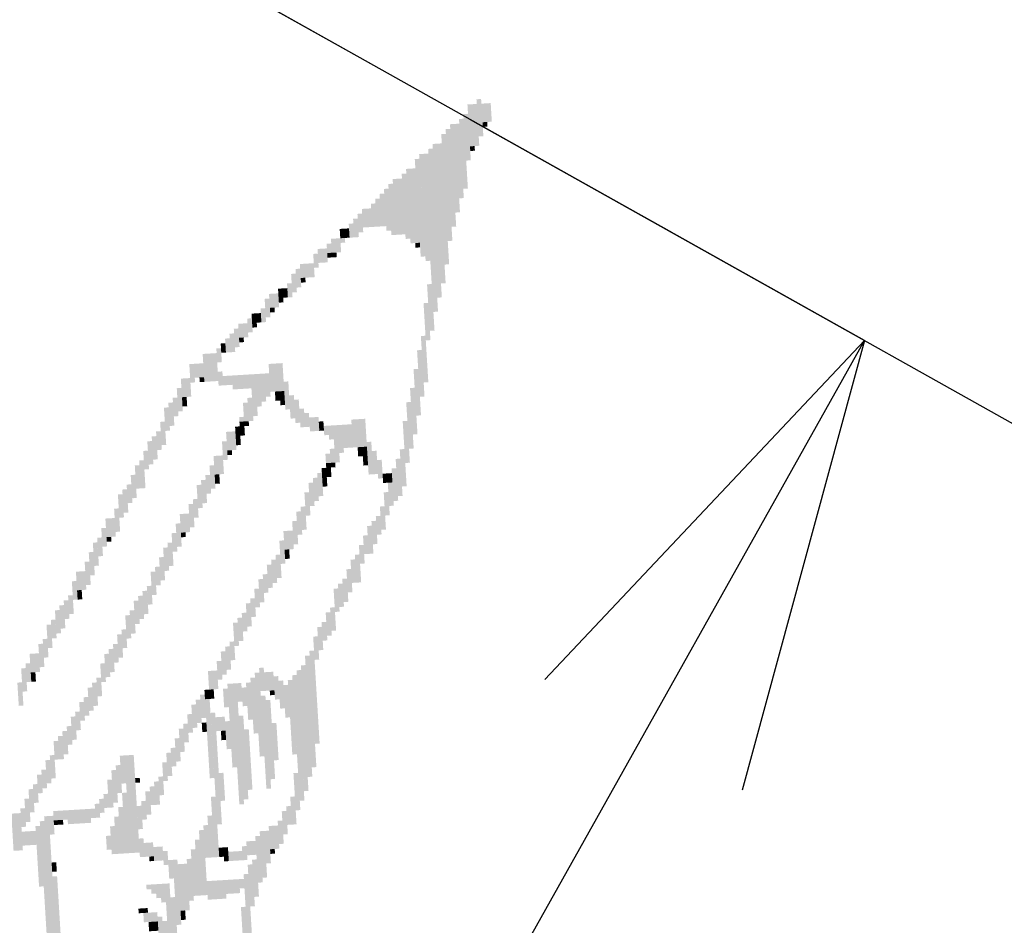
# Model space of a CAD drawing. Extents: x -4 to 210, y -4 to 297.
# Drawn here: x 129 to 137, y 23 to 31 of the extents above; entities that cross this region are included whole.
import ezdxf

# ---------------------------------------------------------------- set-up
doc = ezdxf.new("R2010")
doc.units = 0
doc.header["$LTSCALE"] = 10
doc.header["$MEASUREMENT"] = 0
doc.linetypes.add('AXES', pattern=[1.4, 1, -0.1, 0.2, -0.1])
doc.linetypes.add('CONTINU', pattern=[0])
for name, color, linetype in [('AXE', 1, 'AXES'), ('FIN', 5, 'CONTINU'), ('FORT', 7, 'CONTINU')]:
    doc.layers.add(name, color=color, linetype=linetype)

# ---------------------------------------------------------------- blocks, each defined once
blk = doc.blocks.new('EFI-COUP')
at = {"layer": 'FORT', "color": 7}
for p, q in [((0, 4), (0, -4)), ((-4, 1), (0, 0)), ((-10, 0), (0, 0)), ((0, 0), (-4, -1))]:
    blk.add_line(p, q, dxfattribs=at)

msp = doc.modelspace()

# ---------------------------------------------------------------- linework, layer by layer
at = {"layer": 'AXE'}
msp.add_line((86.4348, 56.1158), (136.1183, 28.2794), dxfattribs=at)
at = {"layer": 'FIN'}
for points in [[(132.7263, 30.4147), (132.6852, 30.4122), (132.7463, 30.0857), (132.7052, 30.0832)], [(132.6877, 30.3711), (132.6054, 30.3661), (132.7102, 30.0009), (132.6279, 29.9959)], [(132.8111, 30.3786), (132.7288, 30.3736), (132.8211, 30.2141), (132.7388, 30.2091)], [(132.5718, 30.2402), (132.5307, 30.2377), (132.6093, 29.6232), (132.5682, 29.6207)], [(132.6104, 30.2838), (132.5693, 30.2813), (132.6354, 29.8725), (132.5943, 29.87)], [(132.4534, 30.1504), (132.4123, 30.1479), (132.5059, 29.2866), (132.4647, 29.2841)], [(132.5332, 30.1966), (132.4509, 30.1916), (132.5732, 29.5384), (132.4909, 29.5334)], [(132.78, 30.2116), (132.7388, 30.2091), (132.7825, 30.1704), (132.7413, 30.1679)], [(132.4148, 30.1068), (132.3736, 30.1043), (132.4722, 29.1607), (132.4311, 29.1582)], [(132.2989, 29.9759), (132.2577, 29.9734), (132.3788, 28.6596), (132.3377, 28.6571)], [(132.3786, 30.022), (132.2964, 30.017), (132.4436, 28.9525), (132.3613, 28.9475)], [(132.6691, 29.9984), (132.6279, 29.9959), (132.6716, 29.9573), (132.6304, 29.9548)], [(132.2602, 29.9323), (132.1779, 29.9273), (132.3177, 28.9862), (132.2354, 28.9812)], [(132.1443, 29.8014), (132.062, 29.7964), (132.1843, 29.1432), (132.102, 29.1382)], [(132.1804, 29.8861), (132.1393, 29.8836), (132.2329, 29.0223), (132.1918, 29.0198)], [(132.0645, 29.7552), (132.0234, 29.7527), (132.0995, 29.1793), (132.0584, 29.1768)], [(131.9461, 29.6655), (131.905, 29.663), (131.9736, 29.213), (131.9325, 29.2105)], [(132.0259, 29.7116), (131.9436, 29.7066), (132.0559, 29.218), (131.9736, 29.213)], [(131.8689, 29.5782), (131.8277, 29.5757), (131.8864, 29.2902), (131.8452, 29.2877)], [(131.9075, 29.6218), (131.8664, 29.6193), (131.93, 29.2516), (131.8889, 29.2491)], [(131.7916, 29.4909), (131.7505, 29.4884), (131.8041, 29.2853), (131.763, 29.2828)], [(131.8302, 29.5346), (131.7891, 29.5321), (131.8452, 29.2877), (131.8041, 29.2853)], [(132.532, 29.5359), (132.4909, 29.5334), (132.5395, 29.4125), (132.4984, 29.41)], [(131.6732, 29.4012), (131.632, 29.3987), (131.6832, 29.2366), (131.642, 29.2341)], [(131.753, 29.4473), (131.6707, 29.4423), (131.763, 29.2828), (131.6807, 29.2778)], [(131.5959, 29.3139), (131.5548, 29.3114), (131.6034, 29.1905), (131.5623, 29.188)], [(131.6345, 29.3575), (131.5934, 29.355), (131.6445, 29.193), (131.6034, 29.1905)], [(131.5573, 29.2703), (131.475, 29.2653), (131.5623, 29.188), (131.48, 29.183)], [(131.4825, 29.1419), (131.3591, 29.1344), (131.4875, 29.0596), (131.3641, 29.0521)], [(131.5211, 29.1855), (131.3977, 29.178), (131.5236, 29.1443), (131.4002, 29.1369)], [(132.1843, 29.1432), (132.1432, 29.1407), (132.1868, 29.1021), (132.1457, 29.0996)], [(131.2818, 29.0471), (131.2407, 29.0446), (131.2893, 28.9237), (131.2482, 28.9212)], [(131.3616, 29.0932), (131.2793, 29.0882), (131.3691, 28.9698), (131.2868, 28.9648)], [(131.4464, 29.0571), (131.3641, 29.0521), (131.4489, 29.0159), (131.3666, 29.0109)], [(131.2457, 28.9623), (131.1223, 28.9548), (131.2532, 28.8389), (131.1298, 28.8314)], [(132.3177, 28.9862), (132.2766, 28.9837), (132.3452, 28.5337), (132.3041, 28.5312)], [(132.4025, 28.95), (132.3613, 28.9475), (132.4125, 28.7855), (132.3713, 28.783)], [(131.0862, 28.87), (131.045, 28.8675), (131.0961, 28.7055), (131.055, 28.703)], [(131.1248, 28.9137), (131.0837, 28.9112), (131.1348, 28.7491), (131.0936, 28.7466)], [(131.05, 28.7853), (131.0089, 28.7828), (131.0575, 28.6619), (131.0164, 28.6594)], [(131.1709, 28.8339), (131.1298, 28.8314), (131.1734, 28.7928), (131.1323, 28.7903)], [(132.2891, 28.778), (132.2479, 28.7755), (132.3141, 28.3666), (132.2729, 28.3641)], [(130.9316, 28.6955), (130.8493, 28.6905), (130.9391, 28.5721), (130.8568, 28.5671)], [(131.0114, 28.7416), (130.9291, 28.7366), (131.0164, 28.6594), (130.9341, 28.6544)], [(130.8518, 28.6494), (130.8107, 28.6469), (130.8618, 28.4848), (130.8207, 28.4823)], [(130.9752, 28.6569), (130.9341, 28.6544), (130.9777, 28.6157), (130.9366, 28.6132)], [(132.2579, 28.6109), (132.2168, 28.6085), (132.2779, 28.2819), (132.2368, 28.2794)], [(130.7771, 28.521), (130.6948, 28.516), (130.7821, 28.4387), (130.6998, 28.4337)], [(130.8157, 28.5646), (130.7746, 28.5621), (130.8232, 28.4412), (130.7821, 28.4387)], [(130.898, 28.5696), (130.8568, 28.5671), (130.9005, 28.5285), (130.8593, 28.526)], [(130.6587, 28.4312), (130.5764, 28.4262), (130.6662, 28.3078), (130.5839, 28.3028)], [(130.6973, 28.4748), (130.6562, 28.4723), (130.7048, 28.3514), (130.6637, 28.3489)], [(130.7409, 28.4362), (130.6998, 28.4337), (130.7434, 28.3951), (130.7023, 28.3926)], [(130.5403, 28.3414), (130.4991, 28.3389), (130.5503, 28.1769), (130.5091, 28.1744)], [(130.5789, 28.3851), (130.5378, 28.3826), (130.5889, 28.2205), (130.5478, 28.218)], [(132.2343, 28.3205), (132.1932, 28.318), (132.2593, 27.9092), (132.2181, 27.9067)], [(130.463, 28.2542), (130.4218, 28.2517), (130.468, 28.1719), (130.4268, 28.1694)], [(130.5016, 28.2978), (130.4605, 28.2953), (130.5091, 28.1744), (130.468, 28.1719)], [(130.625, 28.3053), (130.5839, 28.3028), (130.6275, 28.2642), (130.5864, 28.2617)], [(130.3857, 28.1669), (130.2623, 28.1594), (130.4007, 27.9201), (130.2773, 27.9126)], [(130.4243, 28.2105), (130.3832, 28.208), (130.4318, 28.0871), (130.3907, 28.0846)], [(132.2007, 28.1946), (132.1595, 28.1921), (132.2256, 27.7833), (132.1845, 27.7808)], [(130.2673, 28.0771), (130.1439, 28.0696), (130.2748, 27.9537), (130.1514, 27.9462)], [(130.9691, 28.0785), (130.8457, 28.071), (130.9841, 27.8317), (130.8607, 27.8242)], [(130.4368, 28.0049), (130.3957, 28.0024), (130.4443, 27.8815), (130.4032, 27.879)], [(130.8507, 27.9887), (130.4393, 27.9637), (130.8557, 27.9064), (130.4443, 27.8815)], [(132.1695, 28.0276), (132.1284, 28.0251), (132.1945, 27.6162), (132.1534, 27.6137)], [(130.1925, 27.9487), (130.0691, 27.9412), (130.195, 27.9076), (130.0716, 27.9001)], [(130.1539, 27.9051), (130.0716, 27.9001), (130.1614, 27.7817), (130.0791, 27.7767)], [(130.2748, 27.9537), (130.2337, 27.9512), (130.2773, 27.9126), (130.2362, 27.9101)], [(130.8557, 27.9064), (130.5266, 27.8864), (130.8582, 27.8653), (130.5291, 27.8453)], [(131.0202, 27.9164), (130.9791, 27.9139), (131.0352, 27.6696), (130.9941, 27.6671)], [(130.0741, 27.859), (130.033, 27.8565), (130.0866, 27.6533), (130.0455, 27.6508)], [(130.8582, 27.8653), (130.6937, 27.8553), (130.8632, 27.783), (130.6987, 27.773)], [(130.9841, 27.8317), (130.9018, 27.8267), (130.9891, 27.7494), (130.9068, 27.7444)], [(132.1384, 27.8605), (132.0972, 27.858), (132.1634, 27.4492), (132.1222, 27.4467)], [(129.9994, 27.7306), (129.9582, 27.7281), (130.0119, 27.5249), (129.9707, 27.5224)], [(130.038, 27.7742), (129.9969, 27.7717), (130.048, 27.6096), (130.0069, 27.6071)], [(130.1203, 27.7792), (130.0791, 27.7767), (130.1253, 27.6969), (130.0841, 27.6944)], [(130.7834, 27.7369), (130.6189, 27.7269), (130.7859, 27.6958), (130.6214, 27.6858)], [(130.8221, 27.7805), (130.6575, 27.7705), (130.8246, 27.7394), (130.66, 27.7294)], [(130.9891, 27.7494), (130.948, 27.7469), (130.9916, 27.7083), (130.9505, 27.7058)], [(131.0689, 27.7955), (131.0277, 27.793), (131.0814, 27.5899), (131.0402, 27.5874)], [(131.1125, 27.7569), (131.0714, 27.7544), (131.125, 27.5512), (131.0839, 27.5487)], [(132.1047, 27.7346), (132.0636, 27.7321), (132.1297, 27.3233), (132.0886, 27.3208)], [(129.9607, 27.6869), (129.9196, 27.6844), (129.9732, 27.4812), (129.9321, 27.4787)], [(130.7448, 27.6933), (130.6214, 27.6858), (130.7498, 27.611), (130.6264, 27.6035)], [(131.1586, 27.6771), (131.1175, 27.6746), (131.1686, 27.5126), (131.1275, 27.5101)], [(131.2023, 27.6385), (131.1611, 27.636), (131.2098, 27.5151), (131.1686, 27.5126)], [(129.9271, 27.561), (129.8859, 27.5585), (129.9396, 27.3553), (129.8984, 27.3528)], [(130.7086, 27.6085), (130.5852, 27.601), (130.7111, 27.5674), (130.5877, 27.5599)], [(130.67, 27.5649), (130.5877, 27.5599), (130.6725, 27.5237), (130.5902, 27.5187)], [(131.287, 27.6024), (131.2048, 27.5974), (131.2945, 27.479), (131.2123, 27.474)], [(131.3307, 27.5637), (131.2895, 27.5612), (131.3357, 27.4815), (131.2945, 27.479)], [(131.58, 27.5376), (131.3332, 27.5226), (131.585, 27.4553), (131.3382, 27.4403)], [(131.7009, 27.5862), (131.5775, 27.5787), (131.7159, 27.3394), (131.5925, 27.3319)], [(132.0736, 27.5676), (132.0325, 27.5651), (132.0961, 27.1974), (132.055, 27.1949)], [(129.8909, 27.4762), (129.8498, 27.4737), (129.9009, 27.3117), (129.8598, 27.3092)], [(130.5516, 27.4751), (130.4693, 27.4701), (130.5616, 27.3106), (130.4793, 27.3056)], [(130.6314, 27.5212), (130.5491, 27.5162), (130.6364, 27.439), (130.5541, 27.434)], [(131.585, 27.4553), (131.3793, 27.4428), (131.5875, 27.4142), (131.3818, 27.4017)], [(129.8137, 27.389), (129.7725, 27.3865), (129.8262, 27.1833), (129.785, 27.1808)], [(129.8523, 27.4326), (129.8112, 27.4301), (129.8648, 27.2269), (129.8237, 27.2244)], [(130.4743, 27.3878), (130.4332, 27.3853), (130.4843, 27.2233), (130.4432, 27.2208)], [(130.5952, 27.4365), (130.5541, 27.434), (130.6002, 27.3542), (130.5591, 27.3517)], [(131.5875, 27.4142), (131.4229, 27.4042), (131.5925, 27.3319), (131.4279, 27.3219)], [(131.7545, 27.383), (131.7134, 27.3805), (131.772, 27.0951), (131.7309, 27.0926)], [(129.7775, 27.3042), (129.7364, 27.3017), (129.7875, 27.1397), (129.7464, 27.1372)], [(130.5205, 27.3081), (130.4793, 27.3056), (130.523, 27.2669), (130.4818, 27.2644)], [(131.4716, 27.2833), (131.3482, 27.2758), (131.4766, 27.201), (131.3532, 27.1935)], [(131.5102, 27.3269), (131.3868, 27.3194), (131.5127, 27.2858), (131.3893, 27.2783)], [(131.7159, 27.3394), (131.6336, 27.3344), (131.7209, 27.2571), (131.6386, 27.2521)], [(131.8007, 27.3033), (131.7595, 27.3008), (131.8132, 27.0976), (131.772, 27.0951)], [(132.0475, 27.3183), (132.0063, 27.3158), (132.0675, 26.9892), (132.0263, 26.9867)], [(129.7414, 27.2194), (129.7003, 27.2169), (129.7564, 26.9726), (129.7153, 26.9701)], [(130.4407, 27.2619), (130.3584, 27.2569), (130.4507, 27.0974), (130.3684, 27.0924)], [(131.4354, 27.1985), (131.3532, 27.1935), (131.4379, 27.1574), (131.3557, 27.1524)], [(131.7209, 27.2571), (131.6797, 27.2546), (131.7259, 27.1749), (131.6847, 27.1724)], [(131.8468, 27.2235), (131.8057, 27.221), (131.8568, 27.059), (131.8157, 27.0565)], [(132.0113, 27.2335), (131.9702, 27.231), (132.0313, 26.9044), (131.9902, 26.9019)], [(129.7028, 27.1758), (129.6616, 27.1733), (129.7153, 26.9701), (129.6741, 26.9676)], [(130.3634, 27.1747), (130.3223, 27.1722), (130.3759, 26.969), (130.3348, 26.9665)], [(131.317, 27.1087), (131.2759, 27.1062), (131.3295, 26.9031), (131.2884, 26.9006)], [(131.3968, 27.1549), (131.3145, 27.1499), (131.4018, 27.0726), (131.3195, 27.0676)], [(131.9366, 27.1051), (131.8543, 27.1001), (131.9416, 27.0228), (131.8593, 27.0178)], [(131.9752, 27.1487), (131.9341, 27.1462), (131.9927, 26.8608), (131.9516, 26.8583)], [(129.6666, 27.091), (129.6255, 27.0885), (129.6791, 26.8854), (129.638, 26.8829)], [(130.2887, 27.0463), (130.2475, 27.0438), (130.3012, 26.8406), (130.26, 26.8381)], [(130.3273, 27.0899), (130.2862, 27.0874), (130.3373, 26.9253), (130.2962, 26.9228)], [(130.4096, 27.0949), (130.3684, 27.0924), (130.4146, 27.0126), (130.3734, 27.0101)], [(131.2398, 27.0215), (131.1986, 27.019), (131.2523, 26.8158), (131.2111, 26.8133)], [(131.2784, 27.0651), (131.2373, 27.0626), (131.2909, 26.8594), (131.2498, 26.8569)], [(131.3607, 27.0701), (131.3195, 27.0676), (131.3657, 26.9878), (131.3245, 26.9853)], [(131.9416, 27.0228), (131.9004, 27.0203), (131.9541, 26.8172), (131.9129, 26.8147)], [(129.5919, 26.9626), (129.5507, 26.9601), (129.6044, 26.757), (129.5632, 26.7545)], [(129.6305, 27.0063), (129.5894, 27.0038), (129.6405, 26.8417), (129.5994, 26.8392)], [(130.25, 27.0026), (130.2089, 27.0001), (130.2625, 26.7969), (130.2214, 26.7944)], [(131.2036, 26.9367), (131.1625, 26.9342), (131.2161, 26.731), (131.175, 26.7285)], [(131.9054, 26.9381), (131.8643, 26.9356), (131.9179, 26.7324), (131.8768, 26.7299)], [(129.5532, 26.919), (129.5121, 26.9165), (129.5657, 26.7133), (129.5246, 26.7108)], [(130.2164, 26.8767), (130.1752, 26.8742), (130.2264, 26.7122), (130.1852, 26.7097)], [(129.5196, 26.7931), (129.4785, 26.7906), (129.5321, 26.5874), (129.491, 26.5849)], [(130.1777, 26.8331), (130.1366, 26.8306), (130.1902, 26.6274), (130.1491, 26.6249)], [(131.1314, 26.7672), (131.0902, 26.7647), (131.1438, 26.5615), (131.1027, 26.559)], [(131.17, 26.8108), (131.1289, 26.8083), (131.1825, 26.6051), (131.1413, 26.6026)], [(131.8718, 26.8122), (131.8306, 26.8097), (131.8843, 26.6065), (131.8431, 26.604)], [(129.4835, 26.7083), (129.4012, 26.7033), (129.4934, 26.5438), (129.4112, 26.5388)], [(130.1416, 26.7483), (130.0593, 26.7433), (130.1516, 26.5838), (130.0693, 26.5788)], [(131.0952, 26.6824), (131.0541, 26.6799), (131.1077, 26.4767), (131.0666, 26.4742)], [(131.797, 26.6837), (131.7559, 26.6812), (131.8095, 26.4781), (131.7684, 26.4756)], [(131.8356, 26.7274), (131.7945, 26.7249), (131.8456, 26.5628), (131.8045, 26.5603)], [(129.4062, 26.6211), (129.365, 26.6186), (129.4162, 26.4565), (129.375, 26.454)], [(130.0282, 26.5763), (129.9871, 26.5738), (130.0382, 26.4117), (129.9971, 26.4092)], [(130.0643, 26.661), (130.0232, 26.6585), (130.0768, 26.4554), (130.0357, 26.4529)], [(130.1105, 26.5813), (130.0693, 26.5788), (130.113, 26.5401), (130.0718, 26.5376)], [(131.0591, 26.5976), (130.9768, 26.5926), (131.0691, 26.4331), (130.9868, 26.4281)], [(131.7584, 26.6401), (131.7172, 26.6376), (131.7734, 26.3933), (131.7322, 26.3908)], [(129.3314, 26.4926), (129.2903, 26.4901), (129.3439, 26.287), (129.3028, 26.2845)], [(129.37, 26.5363), (129.3289, 26.5338), (129.38, 26.3717), (129.3389, 26.3692)], [(129.4523, 26.5413), (129.4112, 26.5388), (129.4548, 26.5001), (129.4137, 26.4976)], [(129.9921, 26.4915), (129.9509, 26.489), (130.0046, 26.2858), (129.9634, 26.2833)], [(130.9818, 26.5104), (130.9407, 26.5079), (130.9943, 26.3047), (130.9532, 26.3022)], [(131.7222, 26.5553), (131.6811, 26.5528), (131.7322, 26.3908), (131.6911, 26.3883)], [(129.2953, 26.4079), (129.2541, 26.4054), (129.3078, 26.2022), (129.2666, 26.1997)], [(129.9534, 26.4479), (129.9123, 26.4454), (129.9659, 26.2422), (129.9248, 26.2397)], [(131.0279, 26.4306), (130.9868, 26.4281), (131.0329, 26.3483), (130.9918, 26.3458)], [(131.6861, 26.4706), (131.645, 26.4681), (131.6961, 26.306), (131.655, 26.3035)], [(129.2591, 26.3231), (129.218, 26.3206), (129.2716, 26.1174), (129.2305, 26.1149)], [(129.9173, 26.3631), (129.8762, 26.3606), (129.9298, 26.1574), (129.8887, 26.1549)], [(130.9095, 26.3408), (130.8684, 26.3383), (130.922, 26.1351), (130.8809, 26.1326)], [(130.9482, 26.3844), (130.907, 26.382), (130.9607, 26.1788), (130.9195, 26.1763)], [(131.6113, 26.3422), (131.5702, 26.3397), (131.6238, 26.1365), (131.5827, 26.134)], [(131.65, 26.3858), (131.6088, 26.3833), (131.665, 26.139), (131.6238, 26.1365)], [(129.223, 26.2383), (129.1407, 26.2333), (129.233, 26.0738), (129.1507, 26.0688)], [(129.8425, 26.2347), (129.8014, 26.2322), (129.855, 26.029), (129.8139, 26.0265)], [(129.8812, 26.2783), (129.84, 26.2758), (129.8912, 26.1138), (129.85, 26.1113)], [(130.8709, 26.2972), (130.8298, 26.2947), (130.8834, 26.0915), (130.8423, 26.089)], [(131.5752, 26.2574), (131.5341, 26.2549), (131.5877, 26.0517), (131.5466, 26.0492)], [(129.1457, 26.1511), (129.1046, 26.1486), (129.1557, 25.9865), (129.1146, 25.984)], [(130.7961, 26.1688), (130.755, 26.1663), (130.8086, 25.9631), (130.7675, 25.9606)], [(130.8348, 26.2124), (130.7936, 26.2099), (130.8448, 26.0479), (130.8036, 26.0454)], [(131.5391, 26.1726), (131.4979, 26.1701), (131.5516, 25.967), (131.5104, 25.9645)], [(129.1919, 26.0713), (129.1507, 26.0688), (129.1969, 25.989), (129.1557, 25.9865)], [(129.7703, 26.0652), (129.7291, 26.0627), (129.7827, 25.8595), (129.7416, 25.857)], [(129.8089, 26.1088), (129.7678, 26.1063), (129.8189, 25.9443), (129.7778, 25.9418)], [(130.76, 26.084), (130.7189, 26.0815), (130.77, 25.9195), (130.7289, 25.917)], [(131.4618, 26.0854), (131.4207, 26.0829), (131.4743, 25.8797), (131.4331, 25.8772)], [(131.5004, 26.129), (131.4593, 26.1265), (131.5129, 25.9233), (131.4718, 25.9208)], [(129.0735, 25.9815), (129.0323, 25.979), (129.0835, 25.817), (129.0423, 25.8145)], [(129.1121, 26.0252), (129.071, 26.0227), (129.1221, 25.8606), (129.081, 25.8581)], [(129.693, 25.9779), (129.6518, 25.9754), (129.7055, 25.7722), (129.6643, 25.7697)], [(129.7316, 26.0215), (129.6905, 26.019), (129.7441, 25.8158), (129.703, 25.8133)], [(130.7239, 25.9992), (130.6827, 25.9967), (130.7339, 25.8347), (130.6927, 25.8322)], [(128.9962, 25.8943), (128.9551, 25.8918), (129.0087, 25.6886), (128.9675, 25.6861)], [(129.0348, 25.9379), (128.9937, 25.9354), (129.0473, 25.7322), (129.0062, 25.7297)], [(129.6568, 25.8931), (129.6157, 25.8906), (129.6693, 25.6874), (129.6282, 25.6849)], [(130.6852, 25.9556), (130.6441, 25.9531), (130.6977, 25.7499), (130.6566, 25.7474)], [(131.4306, 25.9183), (131.3895, 25.9158), (131.4431, 25.7126), (131.402, 25.7101)], [(128.96, 25.8095), (128.9189, 25.807), (128.97, 25.645), (128.9289, 25.6425)], [(129.6182, 25.8495), (129.5771, 25.847), (129.6307, 25.6438), (129.5896, 25.6413)], [(130.6104, 25.8272), (130.5693, 25.8247), (130.6229, 25.6215), (130.5818, 25.619)], [(130.6491, 25.8708), (130.6079, 25.8683), (130.6591, 25.7063), (130.6179, 25.7038)], [(131.392, 25.8747), (131.3509, 25.8722), (131.4045, 25.669), (131.3634, 25.6665)], [(128.9214, 25.7659), (128.8803, 25.7634), (128.9339, 25.5602), (128.8928, 25.5577)], [(129.5846, 25.7236), (129.5434, 25.7211), (129.5946, 25.559), (129.5534, 25.5565)], [(130.5718, 25.7836), (130.5307, 25.7811), (130.5843, 25.5779), (130.5432, 25.5754)], [(131.3172, 25.7463), (131.2761, 25.7438), (131.3297, 25.5406), (131.2886, 25.5381)], [(131.3559, 25.7899), (131.3147, 25.7874), (131.3659, 25.6254), (131.3247, 25.6229)], [(128.8878, 25.64), (128.8466, 25.6375), (128.8978, 25.4754), (128.8566, 25.4729)], [(129.5459, 25.6799), (129.5048, 25.6774), (129.5584, 25.4743), (129.5173, 25.4718)], [(131.2811, 25.6615), (131.24, 25.659), (131.2936, 25.4558), (131.2525, 25.4533)], [(128.8491, 25.5963), (128.808, 25.5938), (128.8616, 25.3906), (128.8205, 25.3881)], [(129.4712, 25.5515), (129.43, 25.549), (129.4837, 25.3459), (129.4425, 25.3434)], [(129.5098, 25.5952), (129.4687, 25.5927), (129.5198, 25.4306), (129.4787, 25.4281)], [(130.502, 25.5729), (130.4609, 25.5704), (130.5145, 25.3672), (130.4734, 25.3647)], [(130.5407, 25.6165), (130.4995, 25.614), (130.5507, 25.452), (130.5095, 25.4495)], [(131.2475, 25.5356), (131.2063, 25.5331), (131.2975, 24.7129), (131.2563, 24.7104)], [(128.813, 25.5116), (128.7307, 25.5066), (128.823, 25.347), (128.7407, 25.342)], [(129.4325, 25.5079), (129.3914, 25.5054), (129.445, 25.3022), (129.4039, 25.2997)], [(130.4273, 25.4445), (130.3861, 25.442), (130.4373, 25.2799), (130.3961, 25.2774)], [(130.4634, 25.5293), (130.4223, 25.5268), (130.4759, 25.3236), (130.4348, 25.3211)], [(131.2088, 25.492), (131.1677, 25.4895), (131.2688, 24.5047), (131.2277, 24.5022)], [(128.6971, 25.3806), (128.656, 25.3781), (128.7096, 25.175), (128.6685, 25.1725)], [(128.7357, 25.4243), (128.6946, 25.4218), (128.7457, 25.2597), (128.7046, 25.2572)], [(129.3964, 25.4231), (129.3553, 25.4206), (129.4064, 25.2586), (129.3653, 25.2561)], [(130.3911, 25.3597), (130.3089, 25.3547), (130.4011, 25.1952), (130.3189, 25.1902)], [(130.8025, 25.3847), (130.7613, 25.3822), (130.815, 25.179), (130.7738, 25.1765)], [(131.1341, 25.3636), (131.0929, 25.3611), (131.199, 24.2941), (131.1579, 24.2916)], [(131.1727, 25.4072), (131.1316, 25.4047), (131.2327, 24.42), (131.1915, 24.4175)], [(128.7819, 25.3445), (128.7407, 25.342), (128.7869, 25.2622), (128.7457, 25.2597)], [(129.3628, 25.2972), (129.3216, 25.2947), (129.3728, 25.1327), (129.3316, 25.1302)], [(130.7252, 25.2974), (130.6841, 25.2949), (130.7552, 24.8038), (130.7141, 24.8013)], [(130.7638, 25.3411), (130.7227, 25.3386), (130.8088, 24.6006), (130.7677, 24.5981)], [(130.8873, 25.3486), (130.805, 25.3436), (130.8972, 25.184), (130.815, 25.179)], [(130.9309, 25.3099), (130.8898, 25.3074), (130.9434, 25.1043), (130.9022, 25.1018)], [(130.9745, 25.2713), (130.9334, 25.2688), (130.9895, 25.0245), (130.9484, 25.022)], [(131.0568, 25.2763), (131.0157, 25.2738), (131.0968, 24.6181), (131.0556, 24.6156)], [(131.0954, 25.3199), (131.0543, 25.3174), (131.1629, 24.2093), (131.1218, 24.2068)], [(128.6635, 25.2547), (128.6223, 25.2522), (128.676, 25.0491), (128.6348, 25.0466)], [(129.2855, 25.21), (129.2444, 25.2075), (129.298, 25.0043), (129.2568, 25.0018)], [(129.3241, 25.2536), (129.283, 25.2511), (129.3366, 25.0479), (129.2955, 25.0454)], [(130.36, 25.1927), (130.2777, 25.1877), (130.365, 25.1104), (130.2827, 25.1054)], [(130.4834, 25.2002), (130.4423, 25.1977), (130.4934, 25.0356), (130.4523, 25.0331)], [(130.6043, 25.2488), (130.4809, 25.2413), (130.6143, 25.0843), (130.4909, 25.0768)], [(130.6479, 25.2102), (130.6068, 25.2077), (130.6579, 25.0456), (130.6168, 25.0431)], [(130.6866, 25.2538), (130.6454, 25.2513), (130.7066, 24.9247), (130.6654, 24.9222)], [(130.8972, 25.184), (130.8561, 25.1815), (130.8997, 25.1429), (130.8586, 25.1404)], [(131.0182, 25.2327), (130.977, 25.2302), (131.0357, 24.9447), (130.9945, 24.9422)], [(129.2493, 25.1252), (129.2082, 25.1227), (129.2593, 24.9607), (129.2182, 24.9582)], [(130.2416, 25.1029), (130.2005, 25.1004), (130.2541, 24.8972), (130.213, 24.8947)], [(130.2802, 25.1465), (130.2391, 25.144), (130.2927, 24.9409), (130.2516, 24.9384)], [(130.3239, 25.1079), (130.2827, 25.1054), (130.3663, 24.4086), (130.3252, 24.4061)], [(130.8175, 25.1379), (130.7763, 25.1354), (130.8675, 24.3152), (130.8263, 24.3127)], [(130.8611, 25.0993), (130.82, 25.0968), (130.9036, 24.4), (130.8625, 24.3975)], [(129.2107, 25.0816), (129.1696, 25.0791), (129.2207, 24.917), (129.1796, 24.9145)], [(130.203, 25.0593), (130.1618, 25.0568), (130.2155, 24.8536), (130.1743, 24.8511)], [(130.5732, 25.0818), (130.4909, 25.0768), (130.6082, 24.5059), (130.5259, 24.5009)], [(129.1359, 24.9532), (129.0948, 24.9507), (129.1484, 24.7475), (129.1073, 24.745)], [(129.1746, 24.9968), (129.1334, 24.9943), (129.1846, 24.8323), (129.1434, 24.8298)], [(130.1668, 24.9745), (130.1257, 24.972), (130.1768, 24.81), (130.1357, 24.8075)], [(130.3725, 24.987), (130.3314, 24.9845), (130.4325, 23.9998), (130.3913, 23.9973)], [(130.4573, 24.9509), (130.375, 24.9459), (130.4648, 24.8275), (130.3825, 24.8225)], [(130.6218, 24.9609), (130.5807, 24.9584), (130.6668, 24.2204), (130.6257, 24.2179)], [(129.0998, 24.8684), (129.0587, 24.8659), (129.1098, 24.7038), (129.0687, 24.7013)], [(130.092, 24.8461), (130.0509, 24.8436), (130.1045, 24.6404), (130.0634, 24.6379)], [(130.1307, 24.8897), (130.0895, 24.8872), (130.1407, 24.7252), (130.0995, 24.7227)], [(130.2952, 24.8997), (130.2541, 24.8972), (130.3002, 24.8175), (130.2591, 24.815)], [(130.5009, 24.9122), (130.4598, 24.9097), (130.5159, 24.6654), (130.4748, 24.6629)], [(130.6704, 24.84), (130.6293, 24.8375), (130.7029, 24.3052), (130.6618, 24.3027)], [(130.9147, 24.8961), (130.8736, 24.8936), (130.9347, 24.567), (130.8936, 24.5645)], [(129.0225, 24.7811), (128.9814, 24.7786), (129.035, 24.5754), (128.9939, 24.5729)], [(129.0612, 24.8248), (129.02, 24.8223), (129.0737, 24.6191), (129.0325, 24.6166)], [(130.0559, 24.7613), (130.0148, 24.7588), (130.0684, 24.5557), (130.0273, 24.5532)], [(130.4648, 24.8275), (130.4236, 24.825), (130.4698, 24.7452), (130.4286, 24.7427)], [(128.9839, 24.7375), (128.9428, 24.735), (128.9939, 24.5729), (128.9528, 24.5704)], [(130.0198, 24.6766), (129.9786, 24.6741), (130.0298, 24.512), (129.9886, 24.5095)], [(128.9503, 24.6116), (128.9091, 24.6091), (128.9628, 24.4059), (128.9216, 24.4034)], [(129.6521, 24.6129), (129.5287, 24.6054), (129.6671, 24.3661), (129.5436, 24.3586)], [(129.9811, 24.6329), (129.94, 24.6304), (129.9936, 24.4273), (129.9525, 24.4248)], [(128.9116, 24.5679), (128.8705, 24.5654), (128.9241, 24.3623), (128.883, 24.3598)], [(129.5337, 24.5232), (129.4925, 24.5207), (129.5486, 24.2764), (129.5075, 24.2739)], [(129.945, 24.5482), (129.9039, 24.5457), (129.955, 24.3836), (129.9139, 24.3811)], [(130.6082, 24.5059), (130.567, 24.5034), (130.6282, 24.1768), (130.587, 24.1743)], [(128.8369, 24.4395), (128.7957, 24.437), (128.8469, 24.275), (128.8057, 24.2725)], [(128.8755, 24.4832), (128.8344, 24.4807), (128.8855, 24.3186), (128.8444, 24.3161)], [(129.495, 24.4795), (129.4539, 24.477), (129.5125, 24.1916), (129.4714, 24.1891)], [(129.7057, 24.4098), (129.6646, 24.4073), (129.7082, 24.3686), (129.6671, 24.3661)], [(129.9114, 24.4223), (129.8702, 24.4198), (129.9214, 24.2577), (129.8802, 24.2552)], [(130.4461, 24.4547), (130.405, 24.4522), (130.4611, 24.2079), (130.42, 24.2054)], [(131.1068, 24.4536), (131.0656, 24.4511), (131.1268, 24.1245), (131.0856, 24.122)], [(128.7621, 24.3111), (128.7209, 24.3086), (128.7746, 24.1055), (128.7334, 24.103)], [(128.8007, 24.3548), (128.7596, 24.3523), (128.8107, 24.1902), (128.7696, 24.1877)], [(129.4589, 24.3948), (129.4177, 24.3923), (129.4739, 24.148), (129.4327, 24.1455)], [(129.6671, 24.3661), (129.5848, 24.3611), (129.7045, 23.7491), (129.6223, 23.7441)], [(129.8341, 24.335), (129.793, 24.3325), (129.8441, 24.1704), (129.803, 24.1679)], [(129.8727, 24.3786), (129.8316, 24.3761), (129.8852, 24.1729), (129.8441, 24.1704)], [(128.7259, 24.2264), (128.6848, 24.2239), (128.7384, 24.0207), (128.6973, 24.0182)], [(129.3866, 24.2252), (129.3455, 24.2227), (129.3941, 24.1018), (129.353, 24.0993)], [(129.4252, 24.2689), (129.3841, 24.2664), (129.4327, 24.1455), (129.3916, 24.143)], [(129.5898, 24.2789), (129.5486, 24.2764), (129.6223, 23.7441), (129.5811, 23.7416)], [(129.7955, 24.2914), (129.7543, 24.2889), (129.808, 24.0857), (129.7668, 24.0832)], [(130.3763, 24.2441), (130.3352, 24.2416), (130.4088, 23.7093), (130.3677, 23.7068)], [(131.0781, 24.2454), (131.037, 24.2429), (131.0931, 23.9986), (131.052, 23.9961)], [(128.6898, 24.1416), (128.6487, 24.1391), (128.6998, 23.9771), (128.6587, 23.9746)], [(129.3093, 24.138), (128.9391, 24.1155), (129.3143, 24.0557), (128.9441, 24.0332)], [(129.348, 24.1816), (129.3068, 24.1791), (129.3555, 24.0582), (129.3143, 24.0557)], [(129.5561, 24.153), (129.515, 24.1505), (129.5811, 23.7416), (129.54, 23.7391)], [(129.7207, 24.1629), (129.6796, 24.1604), (129.7332, 23.9573), (129.692, 23.9548)], [(129.7593, 24.2066), (129.7182, 24.2041), (129.7693, 24.042), (129.7282, 24.0395)], [(131.042, 24.1607), (131.0009, 24.1582), (131.052, 23.9961), (131.0109, 23.9936)], [(128.6512, 24.098), (128.5689, 24.093), (128.6712, 23.7689), (128.5889, 23.7639)], [(128.9416, 24.0743), (128.8593, 24.0693), (128.9516, 23.9098), (128.8693, 23.9048)], [(129.2732, 24.0532), (129.0675, 24.0407), (129.2757, 24.0121), (129.07, 23.9996)], [(129.52, 24.0682), (129.4789, 24.0657), (129.54, 23.7391), (129.4989, 23.7366)], [(130.3452, 24.077), (130.3041, 24.0745), (130.3677, 23.7068), (130.3266, 23.7043)], [(131.0034, 24.117), (130.9622, 24.1145), (131.0159, 23.9114), (130.9747, 23.9089)], [(128.8232, 23.9846), (128.7821, 23.9821), (128.8557, 23.4498), (128.8146, 23.4473)], [(128.8618, 24.0282), (128.8207, 24.0257), (128.9543, 22.5062), (128.9132, 22.5037)], [(129.0264, 24.0382), (128.9441, 24.0332), (129.0289, 23.9971), (128.9466, 23.9921)], [(129.4839, 23.9834), (129.4427, 23.9809), (129.4989, 23.7366), (129.4577, 23.7341)], [(130.3091, 23.9923), (130.2679, 23.9898), (130.3266, 23.7043), (130.2854, 23.7018)], [(130.9286, 23.9886), (130.8463, 23.9836), (130.9411, 23.7829), (130.8588, 23.7779)], [(130.9672, 24.0323), (130.9261, 24.0298), (130.9797, 23.8266), (130.9386, 23.8241)], [(128.7846, 23.9409), (128.6612, 23.9334), (128.7921, 23.8175), (128.6687, 23.81)], [(128.9105, 23.9073), (128.8693, 23.9048), (128.9905, 22.591), (128.9493, 22.5885)], [(129.4477, 23.8986), (129.4066, 23.8961), (129.4552, 23.7752), (129.4141, 23.7727)], [(129.7382, 23.875), (129.697, 23.8725), (129.7482, 23.7105), (129.707, 23.708)], [(130.2704, 23.9486), (130.2293, 23.9461), (130.3054, 23.3727), (130.2643, 23.3702)], [(130.7691, 23.8964), (130.7279, 23.8939), (130.7941, 23.485), (130.7529, 23.4825)], [(130.8488, 23.9425), (130.7666, 23.9375), (130.8663, 23.6545), (130.7841, 23.6495)], [(129.823, 23.8389), (129.7407, 23.8339), (129.8304, 23.7155), (129.7482, 23.7105)], [(129.9077, 23.8027), (129.8255, 23.7977), (129.9152, 23.6793), (129.8329, 23.6743)], [(130.2343, 23.8639), (130.1932, 23.8614), (130.2643, 23.3702), (130.2232, 23.3677)], [(130.4861, 23.7966), (130.4038, 23.7916), (130.4911, 23.7143), (130.4088, 23.7093)], [(130.6506, 23.8066), (130.6095, 23.8041), (130.6581, 23.6832), (130.617, 23.6807)], [(130.7304, 23.8527), (130.6482, 23.8477), (130.7379, 23.7293), (130.6556, 23.7243)], [(129.8304, 23.7155), (129.7893, 23.713), (129.8329, 23.6743), (129.7918, 23.6718)], [(129.9514, 23.7641), (129.9102, 23.7616), (129.9589, 23.6407), (129.9177, 23.6382)], [(130.1982, 23.7791), (130.157, 23.7766), (130.2232, 23.3677), (130.182, 23.3652)], [(130.4911, 23.7143), (130.45, 23.7118), (130.4936, 23.6732), (130.4525, 23.6707)], [(130.612, 23.763), (130.4886, 23.7555), (130.617, 23.6807), (130.4936, 23.6732)], [(130.9, 23.7804), (130.8588, 23.7779), (130.9025, 23.7393), (130.8613, 23.7368)], [(128.9666, 23.663), (128.9255, 23.6605), (128.9716, 23.5807), (128.9305, 23.5782)], [(130.0386, 23.6868), (129.9564, 23.6818), (130.0486, 23.5223), (129.9664, 23.5173)], [(130.1234, 23.6507), (130.0411, 23.6457), (130.1484, 23.2393), (130.0661, 23.2343)], [(130.162, 23.6943), (130.1209, 23.6918), (130.1845, 23.3241), (130.1434, 23.3216)], [(130.7018, 23.6445), (130.6606, 23.642), (130.7243, 23.2743), (130.6831, 23.2718)], [(130.7404, 23.6882), (130.6993, 23.6857), (130.7604, 23.3591), (130.7193, 23.3566)], [(130.8252, 23.652), (130.7841, 23.6495), (130.8327, 23.5286), (130.7916, 23.5261)], [(128.9741, 23.5396), (128.933, 23.5371), (129.0291, 22.6346), (128.988, 22.6321)], [(130.6656, 23.5598), (130.6245, 23.5573), (130.6981, 23.025), (130.657, 23.0225)], [(129.9689, 23.4762), (129.7632, 23.4637), (129.9714, 23.435), (129.7657, 23.4225)], [(130.0486, 23.5223), (130.0075, 23.5198), (130.0736, 23.1109), (130.0325, 23.1084)], [(130.627, 23.5161), (130.2979, 23.4961), (130.632, 23.4339), (130.3029, 23.4139)], [(129.9714, 23.435), (129.8068, 23.425), (129.9738, 23.3939), (129.8093, 23.3839)], [(129.9738, 23.3939), (129.8504, 23.3864), (129.9763, 23.3527), (129.8529, 23.3452)], [(130.0175, 23.3552), (129.8941, 23.3477), (130.02, 23.3141), (129.8966, 23.3066)], [(130.5909, 23.4314), (130.3029, 23.4139), (130.5934, 23.3902), (130.3054, 23.3727)], [(130.47, 23.3827), (130.3054, 23.3727), (130.4725, 23.3416), (130.3079, 23.3316)], [(130.02, 23.3141), (129.9377, 23.3091), (130.0375, 23.0262), (129.9552, 23.0212)], [(130.642, 23.2693), (130.6009, 23.2668), (130.6645, 22.8991), (130.6234, 22.8966)], [(129.7757, 23.258), (129.6934, 23.253), (129.7782, 23.2168), (129.6959, 23.2118)], [(129.8604, 23.2218), (129.737, 23.2143), (129.8654, 23.1396), (129.742, 23.1321)], [(129.9041, 23.1832), (129.8629, 23.1807), (129.9316, 22.7307), (129.8904, 22.7282)], [(130.1073, 23.2368), (130.0661, 23.2343), (130.1123, 23.1546), (130.0711, 23.1521)], [(129.8654, 23.1396), (129.7832, 23.1346), (129.8704, 23.0573), (129.7882, 23.0523)], [(129.9477, 23.1446), (129.9066, 23.1421), (129.9702, 22.7744), (129.9291, 22.7719)]]:
    msp.add_solid(points, dxfattribs=at)
at = {"layer": 'FORT', "color": 1, "linetype": 'AXES'}
msp.add_lwpolyline([(136.1183, 28.2794), (86.4348, 56.1158)], dxfattribs=at)

# ---------------------------------------------------------------- block references
at = {"layer": 'FORT', "rotation": 60.7391959416625}
msp.add_blockref('EFI-COUP', (136.1183, 28.2794), dxfattribs=at)

doc.saveas('drawing.dxf')
